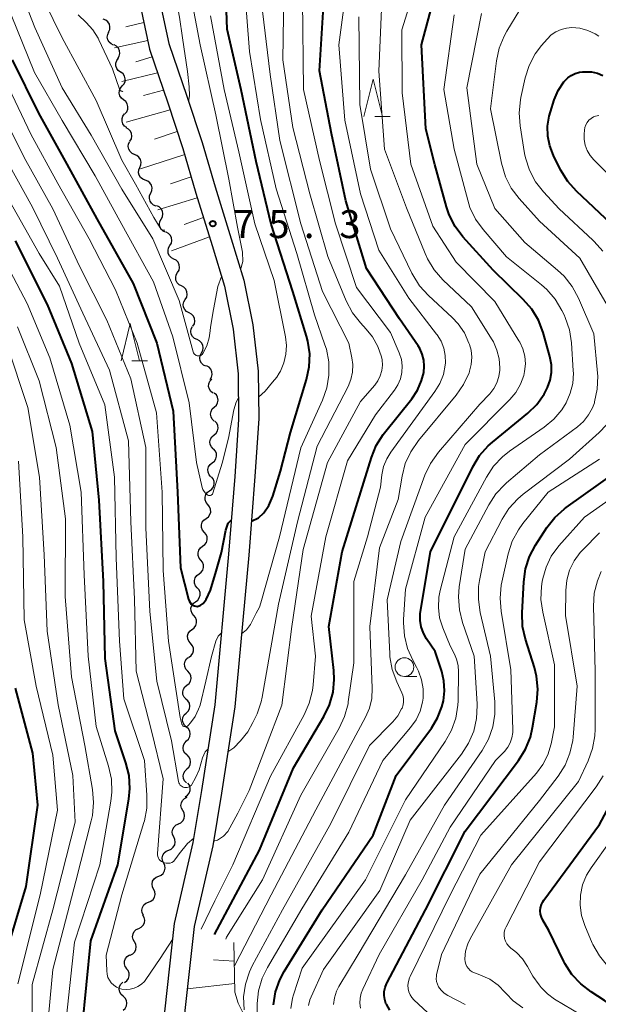
# Model space of a CAD drawing. Units: metres. Extents: x -74000 to -72000, y 29999 to 31501.
# Drawn here: x -73537 to -73459, y 30524 to 30656 of the extents above; entities that cross this region are included whole.
import ezdxf

# ---------------------------------------------------------------- set-up
doc = ezdxf.new("R2010")
doc.units = ezdxf.units.M
for name, color, linetype, lineweight in [('210100_道路縁(街区線)', 7, 'Continuous', 30), ('510200_細流', 7, 'Continuous', 30), ('610111_人工斜面(上)', 7, 'Continuous', 30), ('610199_人工斜面(ヒゲ)', 7, 'Continuous', 30), ('633100_広葉樹林', 7, 'Continuous', 13), ('633200_針葉樹林', 7, 'Continuous', 13), ('710100_等高線(計曲線)', 7, 'Continuous', 40), ('710200_等高線(主曲線)', 7, 'Continuous', 13), ('731200_図化機測定による標高点', 7, 'Continuous', 40)]:
    doc.layers.add(name, color=color, linetype=linetype, lineweight=lineweight)
doc.styles.add('Style-WORKING', font='MS Gothic.ttf')

msp = doc.modelspace()

# ---------------------------------------------------------------- linework, layer by layer
at = {"layer": '210100_道路縁(街区線)', "linetype": 'Continuous', "lineweight": 30, "flags": 128}
for points in [[(-73521.39, 30673.51), (-73521.45, 30666.74), (-73520.57, 30658.3), (-73519.29, 30652.43), (-73516.85, 30645.22), (-73514.81, 30639.09), (-73513.08, 30633.09), (-73510.92, 30626.1), (-73509.24, 30620.61), (-73508.08, 30614.85), (-73507.4, 30608.89), (-73507.36, 30602.76), (-73507.85, 30595.08), (-73508.7, 30584.67), (-73510.53, 30564.49), (-73512.35, 30552.98), (-73513.47, 30546), (-73515.99, 30535.14), (-73517.61, 30520.46)], [(-73518.69, 30673.35), (-73518.75, 30666.9), (-73517.91, 30658.75), (-73516.69, 30653.18), (-73514.29, 30646.1), (-73512.23, 30639.92), (-73510.51, 30633.94), (-73508.37, 30627), (-73506.66, 30621.42), (-73505.45, 30615.45), (-73504.73, 30609.25), (-73504.66, 30602.87), (-73505.16, 30595.08), (-73506, 30584.57), (-73507.84, 30564.23), (-73509.67, 30552.62), (-73510.8, 30545.55), (-73513.31, 30534.76), (-73514.92, 30520.25)]]:
    msp.add_lwpolyline(points, dxfattribs=at)
at = {"layer": '510200_細流', "linetype": 'Continuous', "lineweight": 30, "flags": 128}
for points in [[(-73524.79, 30654.71), (-73524.63, 30655.04), (-73524.6, 30655.4), (-73524.67, 30655.76), (-73524.87, 30656.08), (-73525.15, 30656.31), (-73525.49, 30656.45)], [(-73524.11, 30652.96), (-73524.45, 30653.11), (-73524.72, 30653.36), (-73524.9, 30653.68), (-73524.96, 30654.04), (-73524.9, 30654.4), (-73524.73, 30654.73)], [(-73523.54, 30651.18), (-73523.35, 30651.49), (-73523.27, 30651.85), (-73523.31, 30652.21), (-73523.46, 30652.55), (-73523.72, 30652.81), (-73524.04, 30652.98)], [(-73523.18, 30649.34), (-73523.48, 30649.55), (-73523.7, 30649.84), (-73523.81, 30650.19), (-73523.81, 30650.56), (-73523.69, 30650.91), (-73523.46, 30651.19)], [(-73522.95, 30647.48), (-73522.71, 30647.75), (-73522.57, 30648.09), (-73522.54, 30648.46), (-73522.63, 30648.81), (-73522.84, 30649.12), (-73523.13, 30649.35)], [(-73522.77, 30645.61), (-73523.06, 30645.84), (-73523.26, 30646.14), (-73523.36, 30646.5), (-73523.33, 30646.87), (-73523.19, 30647.2), (-73522.95, 30647.48)], [(-73522.6, 30643.75), (-73522.35, 30644.02), (-73522.21, 30644.36), (-73522.19, 30644.73), (-73522.28, 30645.08), (-73522.48, 30645.39), (-73522.77, 30645.61)], [(-73522.33, 30641.89), (-73522.64, 30642.1), (-73522.86, 30642.39), (-73522.98, 30642.74), (-73522.98, 30643.1), (-73522.86, 30643.45), (-73522.63, 30643.74)], [(-73521.92, 30640.06), (-73521.73, 30640.38), (-73521.66, 30640.74), (-73521.7, 30641.1), (-73521.86, 30641.44), (-73522.11, 30641.7), (-73522.44, 30641.87)], [(-73521.29, 30638.3), (-73521.63, 30638.44), (-73521.91, 30638.68), (-73522.09, 30639), (-73522.16, 30639.36), (-73522.11, 30639.72), (-73521.95, 30640.05)], [(-73520.6, 30636.56), (-73520.45, 30636.89), (-73520.42, 30637.26), (-73520.51, 30637.61), (-73520.71, 30637.92), (-73520.99, 30638.16), (-73521.34, 30638.28)], [(-73519.87, 30634.83), (-73520.21, 30634.96), (-73520.5, 30635.19), (-73520.7, 30635.5), (-73520.78, 30635.85), (-73520.75, 30636.22), (-73520.6, 30636.56)], [(-73519.13, 30633.1), (-73518.99, 30633.44), (-73518.95, 30633.81), (-73519.04, 30634.16), (-73519.24, 30634.47), (-73519.52, 30634.71), (-73519.87, 30634.83)], [(-73518.4, 30631.38), (-73518.75, 30631.51), (-73519.03, 30631.74), (-73519.23, 30632.05), (-73519.31, 30632.4), (-73519.28, 30632.77), (-73519.13, 30633.1)], [(-73517.73, 30629.63), (-73517.56, 30629.95), (-73517.5, 30630.31), (-73517.56, 30630.68), (-73517.73, 30631), (-73517.99, 30631.26), (-73518.32, 30631.41)], [(-73517.14, 30627.85), (-73517.48, 30628), (-73517.74, 30628.26), (-73517.91, 30628.58), (-73517.97, 30628.94), (-73517.91, 30629.31), (-73517.73, 30629.63)], [(-73516.56, 30626.07), (-73516.37, 30626.38), (-73516.29, 30626.74), (-73516.33, 30627.11), (-73516.49, 30627.44), (-73516.74, 30627.7), (-73517.07, 30627.87)], [(-73516.04, 30624.27), (-73516.37, 30624.43), (-73516.62, 30624.7), (-73516.78, 30625.03), (-73516.82, 30625.4), (-73516.74, 30625.75), (-73516.56, 30626.07)], [(-73515.53, 30622.46), (-73515.34, 30622.78), (-73515.26, 30623.14), (-73515.31, 30623.5), (-73515.46, 30623.83), (-73515.72, 30624.1), (-73516.04, 30624.27)], [(-73515.02, 30620.66), (-73515.34, 30620.83), (-73515.6, 30621.09), (-73515.75, 30621.42), (-73515.79, 30621.79), (-73515.72, 30622.15), (-73515.53, 30622.46)], [(-73514.5, 30618.86), (-73514.31, 30619.17), (-73514.24, 30619.53), (-73514.28, 30619.89), (-73514.43, 30620.23), (-73514.69, 30620.49), (-73515.02, 30620.66)], [(-73513.99, 30617.05), (-73514.32, 30617.22), (-73514.57, 30617.49), (-73514.73, 30617.82), (-73514.77, 30618.18), (-73514.69, 30618.54), (-73514.5, 30618.86)], [(-73513.48, 30615.25), (-73513.29, 30615.56), (-73513.21, 30615.92), (-73513.25, 30616.29), (-73513.41, 30616.62), (-73513.66, 30616.88), (-73513.99, 30617.05)], [(-73512.93, 30613.46), (-73513.26, 30613.61), (-73513.53, 30613.86), (-73513.7, 30614.19), (-73513.76, 30614.55), (-73513.7, 30614.91), (-73513.53, 30615.23)], [(-73512.33, 30611.68), (-73512.16, 30612), (-73512.1, 30612.36), (-73512.16, 30612.72), (-73512.33, 30613.05), (-73512.6, 30613.3), (-73512.93, 30613.46)], [(-73511.74, 30609.9), (-73512.07, 30610.05), (-73512.34, 30610.31), (-73512.51, 30610.63), (-73512.57, 30610.99), (-73512.51, 30611.35), (-73512.33, 30611.68)], [(-73511.19, 30608.11), (-73510.99, 30608.42), (-73510.9, 30608.77), (-73510.93, 30609.14), (-73511.08, 30609.48), (-73511.32, 30609.75), (-73511.64, 30609.93)], [(-73510.78, 30606.28), (-73511.07, 30606.51), (-73511.27, 30606.81), (-73511.37, 30607.17), (-73511.34, 30607.53), (-73511.2, 30607.87), (-73510.96, 30608.15)], [(-73510.61, 30604.42), (-73510.34, 30604.67), (-73510.17, 30604.99), (-73510.11, 30605.35), (-73510.17, 30605.72), (-73510.34, 30606.04), (-73510.61, 30606.29)], [(-73510.61, 30602.54), (-73510.88, 30602.79), (-73511.05, 30603.12), (-73511.11, 30603.48), (-73511.05, 30603.84), (-73510.88, 30604.17), (-73510.61, 30604.42)], [(-73510.65, 30600.67), (-73510.36, 30600.9), (-73510.17, 30601.22), (-73510.09, 30601.57), (-73510.13, 30601.94), (-73510.29, 30602.27), (-73510.54, 30602.54)], [(-73510.75, 30598.79), (-73511.01, 30599.06), (-73511.16, 30599.39), (-73511.2, 30599.76), (-73511.12, 30600.12), (-73510.93, 30600.43), (-73510.65, 30600.67)], [(-73510.89, 30596.92), (-73510.6, 30597.15), (-73510.4, 30597.46), (-73510.31, 30597.81), (-73510.33, 30598.18), (-73510.47, 30598.52), (-73510.72, 30598.79)], [(-73511.06, 30595.06), (-73511.31, 30595.33), (-73511.45, 30595.67), (-73511.47, 30596.04), (-73511.38, 30596.39), (-73511.18, 30596.7), (-73510.89, 30596.92)], [(-73511.24, 30593.19), (-73510.94, 30593.41), (-73510.73, 30593.71), (-73510.62, 30594.06), (-73510.63, 30594.42), (-73510.76, 30594.77), (-73511, 30595.05)], [(-73511.47, 30591.33), (-73511.71, 30591.61), (-73511.84, 30591.96), (-73511.85, 30592.32), (-73511.74, 30592.68), (-73511.53, 30592.98), (-73511.24, 30593.19)], [(-73511.71, 30589.47), (-73511.41, 30589.69), (-73511.2, 30589.99), (-73511.09, 30590.34), (-73511.11, 30590.71), (-73511.24, 30591.05), (-73511.47, 30591.33)], [(-73511.94, 30587.61), (-73512.18, 30587.89), (-73512.31, 30588.24), (-73512.32, 30588.6), (-73512.22, 30588.96), (-73512.01, 30589.26), (-73511.71, 30589.47)], [(-73512.18, 30585.75), (-73511.88, 30585.97), (-73511.67, 30586.27), (-73511.57, 30586.62), (-73511.58, 30586.99), (-73511.71, 30587.33), (-73511.94, 30587.61)], [(-73512.42, 30583.89), (-73512.65, 30584.17), (-73512.78, 30584.52), (-73512.79, 30584.88), (-73512.69, 30585.24), (-73512.48, 30585.54), (-73512.18, 30585.75)], [(-73512.65, 30582.03), (-73512.36, 30582.25), (-73512.14, 30582.55), (-73512.04, 30582.9), (-73512.05, 30583.26), (-73512.18, 30583.61), (-73512.42, 30583.89)], [(-73512.89, 30580.17), (-73513.12, 30580.45), (-73513.25, 30580.8), (-73513.27, 30581.16), (-73513.16, 30581.52), (-73512.95, 30581.81), (-73512.65, 30582.03)], [(-73513.13, 30578.31), (-73512.83, 30578.53), (-73512.62, 30578.83), (-73512.51, 30579.18), (-73512.53, 30579.54), (-73512.65, 30579.89), (-73512.89, 30580.17)], [(-73513.36, 30576.45), (-73513.6, 30576.73), (-73513.73, 30577.08), (-73513.74, 30577.44), (-73513.63, 30577.8), (-73513.42, 30578.1), (-73513.13, 30578.31)], [(-73513.6, 30574.59), (-73513.3, 30574.81), (-73513.09, 30575.1), (-73512.98, 30575.46), (-73513, 30575.83), (-73513.13, 30576.17), (-73513.36, 30576.45)], [(-73513.8, 30572.73), (-73514.04, 30573), (-73514.18, 30573.34), (-73514.21, 30573.71), (-73514.11, 30574.06), (-73513.91, 30574.37), (-73513.62, 30574.59)], [(-73513.99, 30570.86), (-73513.7, 30571.08), (-73513.49, 30571.39), (-73513.4, 30571.74), (-73513.42, 30572.11), (-73513.56, 30572.45), (-73513.8, 30572.73)], [(-73514.17, 30568.99), (-73514.42, 30569.26), (-73514.57, 30569.6), (-73514.61, 30569.96), (-73514.52, 30570.32), (-73514.33, 30570.63), (-73514.05, 30570.87)], [(-73514.28, 30567.12), (-73514, 30567.36), (-73513.81, 30567.67), (-73513.73, 30568.03), (-73513.76, 30568.39), (-73513.92, 30568.73), (-73514.17, 30568.99)], [(-73514.4, 30565.25), (-73514.65, 30565.52), (-73514.81, 30565.85), (-73514.84, 30566.22), (-73514.76, 30566.58), (-73514.57, 30566.89), (-73514.28, 30567.12)], [(-73514.38, 30563.38), (-73514.12, 30563.63), (-73513.95, 30563.96), (-73513.9, 30564.32), (-73513.96, 30564.69), (-73514.14, 30565.01), (-73514.41, 30565.25)], [(-73514.35, 30561.5), (-73514.62, 30561.75), (-73514.8, 30562.07), (-73514.87, 30562.43), (-73514.81, 30562.79), (-73514.65, 30563.12), (-73514.38, 30563.38)], [(-73514.32, 30559.63), (-73514.06, 30559.88), (-73513.89, 30560.21), (-73513.84, 30560.57), (-73513.9, 30560.94), (-73514.08, 30561.26), (-73514.35, 30561.5)], [(-73514.29, 30557.75), (-73514.56, 30558), (-73514.74, 30558.32), (-73514.8, 30558.68), (-73514.75, 30559.05), (-73514.58, 30559.37), (-73514.32, 30559.63)], [(-73514.3, 30555.88), (-73514.03, 30556.13), (-73513.85, 30556.45), (-73513.79, 30556.81), (-73513.84, 30557.17), (-73514.01, 30557.5), (-73514.27, 30557.75)], [(-73514.36, 30554.01), (-73514.61, 30554.27), (-73514.76, 30554.61), (-73514.79, 30554.97), (-73514.71, 30555.33), (-73514.51, 30555.64), (-73514.23, 30555.88)], [(-73514.51, 30552.14), (-73514.2, 30552.34), (-73513.97, 30552.63), (-73513.85, 30552.97), (-73513.85, 30553.34), (-73513.96, 30553.69), (-73514.18, 30553.98)], [(-73514.84, 30550.29), (-73515.01, 30550.61), (-73515.08, 30550.97), (-73515.03, 30551.34), (-73514.86, 30551.66), (-73514.59, 30551.92), (-73514.26, 30552.08)], [(-73515.41, 30548.51), (-73515.08, 30548.66), (-73514.82, 30548.92), (-73514.65, 30549.24), (-73514.59, 30549.61), (-73514.66, 30549.97), (-73514.84, 30550.29)], [(-73516.05, 30546.75), (-73516.21, 30547.08), (-73516.26, 30547.44), (-73516.19, 30547.8), (-73516, 30548.12), (-73515.72, 30548.36), (-73515.38, 30548.5)], [(-73516.73, 30545), (-73516.39, 30545.13), (-73516.11, 30545.38), (-73515.92, 30545.69), (-73515.85, 30546.05), (-73515.89, 30546.42), (-73516.05, 30546.75)], [(-73517.4, 30543.24), (-73517.56, 30543.58), (-73517.6, 30543.94), (-73517.53, 30544.3), (-73517.34, 30544.62), (-73517.07, 30544.86), (-73516.73, 30545)], [(-73518.07, 30541.5), (-73517.73, 30541.63), (-73517.46, 30541.87), (-73517.27, 30542.19), (-73517.19, 30542.55), (-73517.23, 30542.91), (-73517.39, 30543.24)], [(-73518.76, 30539.75), (-73518.92, 30540.08), (-73518.96, 30540.44), (-73518.88, 30540.81), (-73518.69, 30541.12), (-73518.42, 30541.36), (-73518.07, 30541.5)], [(-73519.44, 30538), (-73519.1, 30538.14), (-73518.82, 30538.38), (-73518.63, 30538.69), (-73518.56, 30539.05), (-73518.6, 30539.42), (-73518.76, 30539.75)], [(-73520.12, 30536.26), (-73520.28, 30536.59), (-73520.32, 30536.95), (-73520.24, 30537.31), (-73520.06, 30537.63), (-73519.78, 30537.87), (-73519.44, 30538)], [(-73520.75, 30534.49), (-73520.42, 30534.65), (-73520.16, 30534.91), (-73519.99, 30535.23), (-73519.94, 30535.6), (-73520, 30535.96), (-73520.18, 30536.28)], [(-73521.31, 30532.7), (-73521.49, 30533.02), (-73521.56, 30533.38), (-73521.51, 30533.75), (-73521.34, 30534.08), (-73521.08, 30534.33), (-73520.75, 30534.49)], [(-73521.88, 30530.92), (-73521.54, 30531.07), (-73521.28, 30531.33), (-73521.12, 30531.66), (-73521.07, 30532.02), (-73521.13, 30532.38), (-73521.31, 30532.7)], [(-73522.32, 30529.1), (-73522.54, 30529.39), (-73522.65, 30529.74), (-73522.64, 30530.11), (-73522.52, 30530.46), (-73522.29, 30530.74), (-73521.98, 30530.94)], [(-73522.63, 30527.25), (-73522.33, 30527.47), (-73522.12, 30527.77), (-73522.02, 30528.12), (-73522.04, 30528.49), (-73522.18, 30528.83), (-73522.41, 30529.11)], [(-73522.84, 30525.38), (-73523.11, 30525.63), (-73523.29, 30525.95), (-73523.35, 30526.32), (-73523.3, 30526.68), (-73523.13, 30527.01), (-73522.87, 30527.26)], [(-73522.82, 30523.51), (-73522.55, 30523.76), (-73522.38, 30524.09), (-73522.33, 30524.45), (-73522.39, 30524.82), (-73522.57, 30525.14), (-73522.84, 30525.38)]]:
    msp.add_lwpolyline(points, dxfattribs=at)
at = {"layer": '610111_人工斜面(上)', "linetype": 'Continuous', "lineweight": 13, "flags": 128}
for points in [[(-73521.39, 30673.51), (-73521.45, 30666.74), (-73520.57, 30658.3), (-73519.29, 30652.43), (-73516.85, 30645.22), (-73514.81, 30639.09), (-73513.08, 30633.09), (-73510.92, 30626.1)], [(-73507.99, 30532.6), (-73507.84, 30525.96), (-73507.43, 30524.46), (-73505.47, 30520.51), (-73505.08, 30517.94), (-73505.31, 30515.71), (-73507.59, 30509.08)]]:
    msp.add_lwpolyline(points, dxfattribs=at)
at = {"layer": '610199_人工斜面(ヒゲ)', "linetype": 'Continuous', "lineweight": 13, "flags": 128}
for points in [[(-73520.06, 30655.99), (-73522.46, 30655.42)], [(-73519.54, 30653.58), (-73523.99, 30652.61)], [(-73518.94, 30651.39), (-73521.11, 30650.73)], [(-73518.21, 30649.24), (-73523, 30648.07)], [(-73517.42, 30646.9), (-73520.09, 30646.19)], [(-73516.54, 30644.28), (-73522.45, 30642.62)], [(-73515.57, 30641.37), (-73518.62, 30640.33)], [(-73514.58, 30638.3), (-73520.52, 30636.37)], [(-73513.72, 30635.3), (-73516.49, 30634.35)], [(-73512.89, 30632.49), (-73518.19, 30630.88)], [(-73512.08, 30629.85), (-73514.67, 30628.89)], [(-73511.27, 30627.24), (-73516.36, 30625.37)], [(-73507.94, 30530.1), (-73510.72, 30530.29)], [(-73507.87, 30527.08), (-73514.24, 30526.4)]]:
    msp.add_lwpolyline(points, dxfattribs=at)
at = {"layer": '633100_広葉樹林', "linetype": 'Continuous', "lineweight": 13}
msp.add_line((-73485.13, 30568.29), (-73483.46, 30568.29), dxfattribs=at)
msp.add_circle((-73485.13, 30569.54), 1.25, dxfattribs=at)
at = {"layer": '633200_針葉樹林', "linetype": 'Continuous', "lineweight": 13}
for p, q in [((-73489.11, 30643.39), (-73487.03, 30643.39)), ((-73521.66, 30610.61), (-73519.58, 30610.61))]:
    msp.add_line(p, q, dxfattribs=at)
at = {"layer": '633200_針葉樹林', "linetype": 'Continuous', "lineweight": 13, "flags": 128}
for points in [[(-73490.57, 30643.39), (-73489.32, 30648.39), (-73488.07, 30643.39)], [(-73523.12, 30610.61), (-73521.87, 30615.61), (-73520.62, 30610.61)]]:
    msp.add_lwpolyline(points, dxfattribs=at)
at = {"layer": '710100_等高線(計曲線)', "linetype": 'Continuous', "lineweight": 40, "flags": 128}
for points, elevation in [([(-73500.39, 30601), (-73498.24, 30608.09), (-73497.88, 30609.8), (-73497.82, 30611.54), (-73498.06, 30613.27), (-73498.24, 30613.91), (-73500.07, 30619.93), (-73503, 30628.96), (-73505, 30637.34), (-73507.03, 30646.97), (-73508.89, 30655.11), (-73509.24, 30665)], 80), ([(-73502.69, 30524.25), (-73502.41, 30525.97), (-73501.83, 30527.61), (-73501.25, 30528.7), (-73496.15, 30537), (-73489.31, 30547), (-73486.22, 30555), (-73481.52, 30561.36), (-73480.68, 30562.73), (-73480.1, 30564.23), (-73479.9, 30565), (-73479.75, 30566.34), (-73479.83, 30567.69), (-73480.13, 30568.94), (-73481, 30571.63), (-73482.15, 30573.32), (-73482.58, 30574.09), (-73482.88, 30574.92), (-73483.02, 30575.79), (-73483.01, 30576.67), (-73482.96, 30577.01), (-73481.62, 30585), (-73475.96, 30596.42), (-73475.05, 30597.91), (-73473.9, 30599.22), (-73473.33, 30599.72), (-73468.6, 30603.59), (-73467.39, 30604.76), (-73466.41, 30606.13), (-73465.93, 30607.03), (-73465.58, 30608.02), (-73465.4, 30609.05), (-73465.41, 30610.1), (-73465.62, 30611.21), (-73466.54, 30614.43), (-73467.17, 30616.06), (-73468.06, 30617.55), (-73469.2, 30618.86), (-73473.24, 30622.76), (-73477.28, 30627.24), (-73478.33, 30628.64), (-73479.12, 30630.19), (-73479.49, 30631.28), (-73481.06, 30636.94), (-73482.26, 30641.74), (-73482.84, 30653), (-73480.18, 30663)], 100), ([(-73510.59, 30533.66), (-73504.57, 30545), (-73499.98, 30556.02), (-73495.92, 30562.9), (-73495.17, 30564.48), (-73494.7, 30566.16), (-73494.53, 30567.89), (-73494.59, 30569.09), (-73495.25, 30575), (-73493.47, 30585), (-73490.95, 30593.05), (-73489.56, 30597.64), (-73488.91, 30599.25), (-73487.99, 30600.73), (-73487.8, 30600.98), (-73484.15, 30605.54), (-73483.38, 30606.7), (-73482.82, 30607.97), (-73482.54, 30609.05), (-73482.46, 30609.88), (-73482.52, 30610.71), (-73482.73, 30611.51), (-73483.07, 30612.27), (-73483.3, 30612.64), (-73485.77, 30616.23), (-73490.22, 30623), (-73493, 30632.07), (-73494.91, 30641.09), (-73496.5, 30649.5), (-73495.79, 30661)], 90), ([(-73537.73, 30651), (-73534.17, 30643.83), (-73530.39, 30637), (-73526.34, 30629.66), (-73521.51, 30621), (-73518.3, 30613), (-73516.13, 30603.87), (-73515.53, 30593), (-73515.15, 30582.85), (-73514.07, 30578.65), (-73513.99, 30578.41), (-73513.87, 30578.19), (-73513.71, 30578), (-73513.52, 30577.84), (-73513.26, 30577.75), (-73512.91, 30577.68), (-73512.51, 30577.8), (-73512.11, 30578.09), (-73511.7, 30578.6), (-73511.12, 30579.84), (-73510.35, 30582.4), (-73509.67, 30584.93), (-73509.07, 30587.92), (-73508.77, 30588.82), (-73508.32, 30589.27)], 80), ([(-73465.14, 30638.17), (-73465.63, 30639.43), (-73465.9, 30640.75), (-73465.93, 30642.11), (-73465.72, 30643.44), (-73465.56, 30644), (-73465.04, 30645.6), (-73464.5, 30646.86), (-73463.75, 30648.02), (-73463.65, 30648.14), (-73463.24, 30648.56), (-73462.77, 30648.9), (-73462.24, 30649.15), (-73461.68, 30649.31), (-73461.24, 30649.36), (-73460.86, 30649.39), (-73460.05, 30649.36), (-73459.26, 30649.19), (-73458.51, 30648.89)], 110), ([(-73457.42, 30629), (-73462.07, 30633.37), (-73463.23, 30634.67), (-73464.19, 30636.24), (-73465.14, 30638.17)], 110), ([(-73537.31, 30626.69), (-73533, 30618.15), (-73529.75, 30610.25), (-73527, 30601.15), (-73526.07, 30591.93), (-73525.52, 30581), (-73525.29, 30570.71), (-73523.95, 30561), (-73522.5, 30556.7), (-73522.08, 30555), (-73521.97, 30553.26), (-73522.11, 30551.83), (-73523.6, 30543), (-73527.19, 30532.81), (-73528.39, 30521)], 90), ([(-73505.64, 30589.1), (-73504.71, 30589.57), (-73503.98, 30590.23), (-73503.32, 30591.21), (-73502.75, 30592.48), (-73501.76, 30595.82), (-73500.39, 30601)], 80), ([(-73487.08, 30523.51), (-73487.54, 30524.31), (-73487.6, 30524.43), (-73487.77, 30524.95), (-73487.85, 30525.49), (-73487.83, 30526.03), (-73487.73, 30526.57), (-73487.53, 30527.07), (-73487.49, 30527.13), (-73482.3, 30537), (-73477, 30547.55), (-73469.84, 30557.03), (-73468.91, 30558.51), (-73468.25, 30560.12), (-73467.95, 30561.44), (-73467.39, 30564.85), (-73467.25, 30566.59), (-73467.43, 30568.32), (-73467.71, 30569.47), (-73468.91, 30573.28), (-73469.29, 30574.98), (-73469.36, 30576.8), (-73469.14, 30580.99), (-73468.9, 30582.72), (-73468.36, 30584.38), (-73467.55, 30585.91), (-73466.04, 30588.24), (-73464.97, 30589.62), (-73463.67, 30590.78), (-73463.44, 30590.95), (-73456.47, 30595.92)], 110), ([(-73537.31, 30566.69), (-73535, 30558)], 100), ([(-73457.49, 30524.25), (-73458.32, 30524.84), (-73460.11, 30525.98), (-73461.5, 30527.04), (-73462.68, 30528.32), (-73463.62, 30529.79), (-73463.75, 30530.04), (-73465.78, 30534.22), (-73466.59, 30535.61), (-73466.77, 30536), (-73466.88, 30536.41), (-73466.92, 30536.84), (-73466.88, 30537.26), (-73466.77, 30537.68), (-73466.59, 30538.07), (-73466.44, 30538.3), (-73459, 30548.41), (-73455, 30555.86), (-73453.65, 30564.35)], 120), ([(-73535, 30558), (-73534.32, 30551), (-73535.89, 30540.11), (-73538.61, 30531)], 100)]:
    msp.add_lwpolyline(points, dxfattribs=dict(at, elevation=elevation))
at = {"layer": '710200_等高線(主曲線)', "linetype": 'Continuous', "lineweight": 13, "flags": 128}
for points, elevation in [([(-73514.06, 30645.42), (-73513.94, 30646.16), (-73514, 30647.37), (-73514.21, 30649.4), (-73514.88, 30653.92), (-73515.27, 30656.73), (-73516.18, 30661.48), (-73516.35, 30663.22), (-73516.23, 30664.96), (-73516.14, 30665.4), (-73514.97, 30671.03), (-73510.6, 30683), (-73509.24, 30694.76), (-73509.49, 30700.62)], 74), ([(-73537, 30671), (-73534.62, 30661.38), (-73531, 30653.95), (-73526.46, 30645.54), (-73523, 30637.52), (-73521.18, 30634.32), (-73518.73, 30629.83), (-73517.73, 30628.24), (-73517.39, 30628.12), (-73517.24, 30628.15)], 74), ([(-73485.26, 30575.47), (-73485.24, 30575.92), (-73485, 30579.97), (-73482.36, 30589.64), (-73477, 30599.38), (-73470.98, 30605.42), (-73470.18, 30606.38), (-73469.56, 30607.47), (-73469.13, 30608.64), (-73469.01, 30609.2), (-73468.91, 30610.21), (-73468.99, 30611.23), (-73469.25, 30612.21), (-73469.68, 30613.14), (-73469.77, 30613.3), (-73473, 30618.58), (-73478.17, 30623.83), (-73481.31, 30628.69), (-73484.27, 30637), (-73485.42, 30646.58), (-73485.46, 30655), (-73482.1, 30665.9)], 98), ([(-73493.94, 30653), (-73492.54, 30663.46)], 92), ([(-73537.67, 30663), (-73534.68, 30655.32), (-73531, 30647.24), (-73527.14, 30640.86), (-73523, 30633.62), (-73518.85, 30627), (-73515.31, 30618.69), (-73513.43, 30611.8), (-73513.39, 30611.68), (-73513.33, 30611.57), (-73513.24, 30611.48), (-73513.15, 30611.4), (-73513.04, 30611.33), (-73512.92, 30611.29), (-73512.8, 30611.27), (-73512.67, 30611.27), (-73512.55, 30611.29), (-73512.43, 30611.34), (-73512.33, 30611.4), (-73512.23, 30611.48), (-73512.15, 30611.58), (-73512.13, 30611.61), (-73511.62, 30612.62)], 76), ([(-73501.41, 30651), (-73501.27, 30662.73)], 86), ([(-73506.96, 30573.99), (-73506.31, 30574.53), (-73505.78, 30575.24), (-73505, 30576.77), (-73504.57, 30577.59), (-73504.38, 30578.14), (-73501.87, 30587), (-73499, 30598.96), (-73496.11, 30605.35), (-73495.53, 30606.99), (-73495.25, 30608.71), (-73495.27, 30610.46), (-73495.59, 30612.17), (-73495.79, 30612.78), (-73497.2, 30616.8), (-73499.53, 30625), (-73502.31, 30633.69), (-73504.41, 30643), (-73505.91, 30652.09), (-73506.63, 30661.37)], 82), ([(-73507.09, 30622.82), (-73506.81, 30623.96), (-73506.84, 30625.19), (-73507.25, 30627.21), (-73507.49, 30628.53), (-73508.68, 30635), (-73510.41, 30643.59), (-73512.51, 30653), (-73513.83, 30660.11)], 76), ([(-73508.14, 30543), (-73503.08, 30554.92), (-73498.58, 30563.12), (-73497.88, 30564.72), (-73497.46, 30566.41), (-73497.37, 30567.14), (-73497.07, 30571), (-73497.62, 30576.38), (-73495.68, 30587), (-73492.78, 30597.22), (-73489, 30603.37), (-73486.46, 30606.67), (-73485.99, 30607.4), (-73485.66, 30608.21), (-73485.47, 30609.06), (-73485.43, 30609.93), (-73485.54, 30610.79), (-73485.83, 30611.7), (-73487, 30614.4), (-73491.57, 30620.43), (-73494.35, 30629), (-73496.53, 30637.47), (-73498.65, 30647), (-73498.79, 30659)], 88), ([(-73496.1, 30619.9), (-73499, 30629), (-73501.82, 30640.18), (-73503.14, 30649), (-73504.33, 30659)], 84), ([(-73482.36, 30625.02), (-73484.85, 30631.15), (-73487.78, 30639), (-73488.54, 30649.46), (-73488.22, 30657.78)], 96), ([(-73537.85, 30657), (-73534.71, 30649.29), (-73531, 30642.86), (-73526.58, 30635.42), (-73523, 30628.92), (-73518.77, 30621.23), (-73516.15, 30613.85), (-73513.98, 30605), (-73512.99, 30597), (-73512.22, 30593.64), (-73512.13, 30593.36), (-73511.99, 30593.1), (-73511.81, 30592.86), (-73511.59, 30592.66), (-73511.54, 30592.63), (-73511.46, 30592.58), (-73511.38, 30592.55), (-73511.3, 30592.54), (-73511.21, 30592.54), (-73511.13, 30592.55), (-73511.05, 30592.58), (-73510.98, 30592.63), (-73510.91, 30592.68), (-73510.85, 30592.75), (-73510.81, 30592.82), (-73510.79, 30592.87), (-73509.58, 30596.89), (-73508.72, 30600.26), (-73508, 30604.04), (-73507.68, 30605.06), (-73507.38, 30605.64)], 78), ([(-73528.86, 30657), (-73527.78, 30656), (-73526.9, 30655.02), (-73526.19, 30653.89), (-73526.09, 30653.67), (-73524.24, 30649.76), (-73523.34, 30647.07), (-73523.31, 30647), (-73523.26, 30646.93), (-73523.21, 30646.88), (-73523.15, 30646.83), (-73523.08, 30646.79), (-73523.01, 30646.77), (-73522.93, 30646.76), (-73522.88, 30646.77)], 72), ([(-73501.28, 30610.34), (-73501.01, 30611.49), (-73500.94, 30612.68), (-73501.07, 30613.85), (-73502.6, 30621.4), (-73505.2, 30629), (-73507.34, 30638.66), (-73509.31, 30647), (-73511.11, 30656.89)], 78), ([(-73485.01, 30596.84), (-73484.29, 30598.42), (-73483.26, 30599.91), (-73478.19, 30605.99), (-73477.19, 30607.42), (-73476.46, 30609), (-73476.4, 30609.18), (-73476.39, 30609.21), (-73476.16, 30610.14), (-73476.1, 30611.1), (-73476.2, 30612.05), (-73476.4, 30612.79), (-73476.48, 30613), (-73477.08, 30614.35), (-73477.91, 30615.57), (-73478.72, 30616.44), (-73481.92, 30619.4), (-73483.09, 30620.69), (-73484.02, 30622.17), (-73484.13, 30622.39), (-73487, 30628.33), (-73489.68, 30636.32), (-73491.11, 30645), (-73491.23, 30656.77)], 94), ([(-73479, 30572.37), (-73480, 30574.82), (-73480.41, 30576.14), (-73480.58, 30577.52), (-73480.51, 30578.9), (-73480.33, 30579.83), (-73478.45, 30587), (-73474.13, 30595.01), (-73473.18, 30596.47), (-73471.98, 30597.74), (-73471.04, 30598.48), (-73466.4, 30601.7), (-73465.11, 30602.78), (-73464.03, 30604.06), (-73463.44, 30605), (-73462.89, 30606.26), (-73462.57, 30607.59), (-73462.48, 30608.97), (-73462.5, 30609.27), (-73462.74, 30613.04), (-73463, 30614.77), (-73463.56, 30616.42), (-73463.72, 30616.77), (-73464.01, 30617.37), (-73464.9, 30618.87), (-73466.04, 30620.19), (-73466.77, 30620.83), (-73471.45, 30624.55), (-73474.57, 30628.21), (-73475.59, 30629.62), (-73476.34, 30631.2), (-73476.65, 30632.15), (-73478.46, 30639), (-73479.84, 30647), (-73478.45, 30657)], 102), ([(-73461.12, 30602.49), (-73460.44, 30603.35), (-73459.92, 30604.32), (-73459.67, 30605), (-73459.63, 30605.12), (-73459.28, 30606.82), (-73459.22, 30608.57), (-73459.25, 30608.96), (-73459.76, 30614.24), (-73461.81, 30619.04), (-73462.63, 30620.57), (-73463.71, 30621.95), (-73464.6, 30622.79), (-73469, 30626.47), (-73473, 30631.05), (-73475.43, 30637), (-73476.77, 30647.23), (-73474.8, 30657.2)], 104), ([(-73469.94, 30592.12), (-73469.19, 30592.75), (-73463, 30597.43), (-73459.01, 30600.99), (-73458.03, 30602.02), (-73457.25, 30603.2), (-73456.69, 30604.5), (-73456.35, 30606), (-73455.96, 30609), (-73457.93, 30618.07), (-73461.6, 30624.4), (-73467, 30629.33), (-73469.74, 30632.37), (-73470.8, 30633.76), (-73471.59, 30635.31), (-73472.13, 30637.11), (-73473.59, 30644.41), (-73472.8, 30650.86), (-73472.43, 30652.56), (-73471.78, 30654.18), (-73471.41, 30654.85), (-73469.68, 30657.67)], 106), ([(-73458.55, 30625.32), (-73459.69, 30626.64), (-73459.86, 30626.8), (-73464.39, 30631), (-73466.49, 30633.26), (-73467.55, 30634.64), (-73468.37, 30636.18), (-73468.9, 30637.84), (-73469.01, 30638.44), (-73469.62, 30642.15), (-73469.75, 30643.89), (-73469.58, 30645.62), (-73469.51, 30645.95), (-73468.93, 30648.57), (-73468.4, 30650.23), (-73467.59, 30651.78), (-73466.76, 30652.89), (-73466, 30653.78), (-73465.45, 30654.32), (-73464.83, 30654.75), (-73464.13, 30655.06), (-73463.4, 30655.25), (-73462.69, 30655.31), (-73461.61, 30655.22), (-73460.55, 30654.94), (-73459.57, 30654.48), (-73459.06, 30654.15)], 108), ([(-73509.09, 30533.05), (-73509, 30533.32), (-73504.17, 30541), (-73499, 30552.38), (-73493.87, 30561.35), (-73493.14, 30562.93), (-73492.69, 30564.62), (-73492.65, 30564.88), (-73491.9, 30570.1), (-73491.93, 30581), (-73490.08, 30587), (-73488.35, 30593.65), (-73488.15, 30595.32), (-73487.92, 30596.43), (-73487.5, 30597.48), (-73486.96, 30598.37), (-73481.03, 30606.5), (-73480.37, 30607.59), (-73479.91, 30608.79), (-73479.67, 30610.04), (-73479.64, 30610.36), (-73479.66, 30611.35), (-73479.86, 30612.32), (-73480.22, 30613.24), (-73480.74, 30614.08), (-73480.81, 30614.19), (-73484.53, 30619), (-73488.55, 30625.45), (-73491.02, 30633), (-73493.11, 30642.89), (-73493.94, 30653)], 92), ([(-73510.7, 30546.2), (-73510.2, 30546.33), (-73509.38, 30546.85), (-73508.78, 30547.49), (-73507.44, 30549.96), (-73505.95, 30553), (-73501.56, 30564.44), (-73500.2, 30575), (-73498.69, 30585.31), (-73495.45, 30597), (-73491, 30605.16), (-73489.11, 30607.34), (-73488.68, 30607.94), (-73488.36, 30608.6), (-73488.16, 30609.3), (-73488.08, 30610.03), (-73488.13, 30610.77), (-73488.21, 30611.13), (-73488.69, 30612.53), (-73489.42, 30613.83), (-73490.24, 30614.86), (-73491.01, 30615.69), (-73492.09, 30617.07), (-73492.93, 30618.65), (-73495.41, 30624.59), (-73497.81, 30633), (-73500.08, 30641.92), (-73501.41, 30651)], 86), ([(-73539, 30649.04), (-73535.21, 30641)], 82), ([(-73539.68, 30645), (-73536.11, 30637.89), (-73532.27, 30631), (-73528.67, 30623.33), (-73525, 30616.06), (-73521.8, 30608.2), (-73519.79, 30599), (-73519.78, 30588.22), (-73519.25, 30577), (-73518.33, 30567.67), (-73516.35, 30559.65), (-73515.4, 30554.18), (-73515.36, 30554.02), (-73515.29, 30553.86), (-73515.19, 30553.72), (-73515.07, 30553.6), (-73514.93, 30553.51), (-73514.78, 30553.43), (-73514.61, 30553.39), (-73514.44, 30553.37), (-73514.27, 30553.39), (-73514.11, 30553.43), (-73513.95, 30553.5), (-73513.82, 30553.6), (-73513.69, 30553.72), (-73513.64, 30553.79), (-73513.13, 30554.7), (-73512.64, 30555.78), (-73512.19, 30557.36), (-73511.84, 30558.17), (-73511.47, 30558.54)], 84), ([(-73456.06, 30633.94), (-73459.74, 30637.59), (-73460.24, 30638.17), (-73460.62, 30638.83), (-73460.88, 30639.54), (-73461.02, 30640.29), (-73461.03, 30641), (-73460.99, 30641.55), (-73460.93, 30641.92), (-73460.81, 30642.27), (-73460.63, 30642.6), (-73460.39, 30642.89), (-73460.11, 30643.13), (-73459.79, 30643.33), (-73459.5, 30643.44), (-73459.05, 30643.54)], 112), ([(-73535.21, 30641), (-73531.58, 30634.42), (-73527.4, 30627), (-73523.85, 30620.15), (-73520.95, 30613), (-73518.38, 30603.62), (-73517.62, 30593), (-73517.49, 30582.51), (-73516.74, 30573), (-73515.21, 30562.79), (-73514.97, 30561.9), (-73514.94, 30561.82), (-73514.89, 30561.74), (-73514.84, 30561.68), (-73514.77, 30561.62), (-73514.7, 30561.58), (-73514.62, 30561.55), (-73514.53, 30561.53), (-73514.45, 30561.53), (-73514.36, 30561.55), (-73514.28, 30561.58), (-73514.2, 30561.62), (-73514.14, 30561.68), (-73514.12, 30561.7), (-73513.81, 30562.05), (-73513.18, 30562.92), (-73512.71, 30563.88), (-73512.52, 30564.45), (-73511.73, 30567.63), (-73510.99, 30570.95), (-73510.39, 30573.02), (-73510.08, 30573.7), (-73509.65, 30574.15)], 82), ([(-73539.17, 30638.83), (-73535, 30631.22), (-73531.62, 30624.38), (-73528.25, 30617), (-73524.65, 30609.35), (-73522.12, 30599.88), (-73521.82, 30589), (-73521.33, 30578.67), (-73521.07, 30569), (-73519.02, 30560.98), (-73517.47, 30554.53), (-73518.22, 30544.55), (-73518.21, 30544.34), (-73518.18, 30544.13), (-73518.1, 30543.93), (-73517.99, 30543.75), (-73517.85, 30543.59), (-73517.69, 30543.45), (-73517.53, 30543.36), (-73517.3, 30543.27), (-73517.05, 30543.22), (-73516.8, 30543.22), (-73516.55, 30543.26), (-73516.32, 30543.34), (-73516.1, 30543.46), (-73515.77, 30543.87), (-73515.34, 30544.51), (-73514.22, 30545.87), (-73513.37, 30546.6)], 86), ([(-73538, 30632), (-73534.11, 30625), (-73531.37, 30620.63), (-73528.71, 30613), (-73525.3, 30604.7), (-73524, 30595), (-73523.79, 30584.21), (-73523.32, 30573), (-73522.74, 30565.26), (-73519.97, 30557), (-73519.64, 30552.36), (-73519.66, 30550.61), (-73519.99, 30548.9), (-73520.05, 30548.71), (-73523.02, 30539), (-73525.09, 30530.91), (-73525.04, 30528.78), (-73524.99, 30528.35), (-73524.87, 30527.92), (-73524.68, 30527.53), (-73524.42, 30527.17), (-73524.1, 30526.87), (-73523.73, 30526.62), (-73523.33, 30526.44), (-73523, 30526.36), (-73522.45, 30526.3), (-73521.9, 30526.33), (-73521.36, 30526.47), (-73520.85, 30526.69), (-73520.39, 30527), (-73519.99, 30527.38), (-73519.81, 30527.62), (-73517.87, 30530.46), (-73516.22, 30533.02)], 88), ([(-73540.31, 30627), (-73535.69, 30618.31), (-73532.68, 30611), (-73530, 30602), (-73528.45, 30593), (-73528.08, 30581.92), (-73527.53, 30571), (-73526.43, 30561.57), (-73524.78, 30556.23), (-73524.41, 30554.52), (-73524.34, 30552.78), (-73524.48, 30551.57), (-73525.96, 30543), (-73529.36, 30532.64), (-73530.61, 30521)], 92), ([(-73506.63, 30523.56), (-73506.68, 30525.3), (-73506.43, 30527.03), (-73505.89, 30528.68), (-73505.52, 30529.45), (-73501.49, 30537), (-73495, 30548.55), (-73489.82, 30559), (-73486.68, 30562.19), (-73486.01, 30563), (-73485.5, 30563.92), (-73485.44, 30564.04), (-73485.31, 30564.46), (-73485.24, 30564.89), (-73485.26, 30565.33), (-73485.35, 30565.76), (-73485.48, 30566.1), (-73486.16, 30567.56), (-73486.76, 30569.2), (-73487.07, 30570.91), (-73487.1, 30571.31), (-73487.46, 30578.54), (-73485.63, 30586.37), (-73482.37, 30595.28), (-73481.63, 30596.86), (-73480.54, 30598.38), (-73475, 30604.8), (-73473.69, 30606.21), (-73473.15, 30606.9), (-73472.74, 30607.68), (-73472.47, 30608.51), (-73472.35, 30609.38), (-73472.34, 30609.55), (-73472.34, 30609.66), (-73472.43, 30610.87), (-73472.72, 30612.05), (-73473.21, 30613.15), (-73473.37, 30613.43), (-73476.12, 30617.88), (-73479.96, 30621.5), (-73481.12, 30622.81), (-73482.03, 30624.29), (-73482.36, 30625.02)], 96), ([(-73511.62, 30612.62), (-73511.29, 30613.7), (-73511.16, 30614.64), (-73511.13, 30615.12), (-73510.72, 30617.5), (-73510.14, 30620.57), (-73509.64, 30621.93)], 76), ([(-73508.79, 30558.19), (-73507.98, 30558.7), (-73507.11, 30559.64), (-73506.11, 30560.87), (-73505.47, 30562.1), (-73504.87, 30563.25), (-73504.32, 30564.9), (-73504.19, 30565.5), (-73502, 30578), (-73499.44, 30589), (-73496.84, 30599.16), (-73492.69, 30607.19), (-73492.31, 30608.12), (-73492.09, 30609.1), (-73492.05, 30610.11), (-73492.16, 30611), (-73492.58, 30613), (-73496.1, 30619.9)], 84), ([(-73537, 30615.19), (-73534.07, 30607.93), (-73531.79, 30599), (-73530.57, 30589.43), (-73530.6, 30579), (-73529.77, 30568.23), (-73527.98, 30559), (-73526.94, 30553.11), (-73526.79, 30551.38), (-73526.95, 30549.64), (-73527.1, 30548.92), (-73529.16, 30540.84), (-73532.28, 30529), (-73533.02, 30520.78)], 94), ([(-73538.49, 30613), (-73535.63, 30604.37), (-73534.03, 30595), (-73533.41, 30584.59), (-73533, 30574.36), (-73531.54, 30564.46), (-73529.59, 30555), (-73529.27, 30548.73), (-73532.28, 30537), (-73535.02, 30526.98), (-73535, 30516.51)], 96), ([(-73504.69, 30605.74), (-73503.79, 30606.56), (-73502.8, 30607.75), (-73502.24, 30608.41), (-73501.9, 30608.98), (-73501.76, 30609.24), (-73501.28, 30610.34)], 78), ([(-73497.97, 30524.14), (-73497.79, 30524.89), (-73497.63, 30525.31), (-73495.98, 30529), (-73488.43, 30539.57), (-73484.38, 30549), (-73477.47, 30557.87), (-73476.52, 30559.34), (-73475.84, 30560.94), (-73475.45, 30562.64), (-73475.36, 30564.38), (-73475.38, 30564.63), (-73475.76, 30571), (-73477.33, 30575.52), (-73477.76, 30577.21), (-73477.88, 30578.95), (-73477.77, 30580.31), (-73477, 30585.35), (-73473.81, 30591.31), (-73472.86, 30592.77), (-73471.66, 30594.04), (-73471.45, 30594.23), (-73467, 30597.99), (-73461.94, 30601.75), (-73461.12, 30602.49)], 104), ([(-73536.86, 30597.14), (-73536.29, 30587), (-73536.12, 30575.88), (-73534.5, 30567), (-73532.27, 30557.73), (-73531.64, 30550.36), (-73533.94, 30539), (-73536.93, 30527.07)], 98), ([(-73491, 30523.79), (-73491.09, 30524.47), (-73491.06, 30525.15), (-73490.91, 30525.82), (-73490.72, 30526.32), (-73488.52, 30531), (-73482.76, 30541), (-73479, 30548.05), (-73472.91, 30557), (-73471.72, 30558.23), (-73471.28, 30558.78), (-73470.94, 30559.4), (-73470.71, 30560.06), (-73470.6, 30560.76), (-73470.59, 30561.17), (-73470.85, 30569.15), (-73472.17, 30577.06), (-73472.31, 30578.8), (-73472.14, 30580.53), (-73472.06, 30580.92), (-73471.2, 30584.75), (-73470.67, 30586.41), (-73469.85, 30587.95), (-73469.24, 30588.8), (-73465.88, 30593), (-73459, 30597.41)], 108), ([(-73507.92, 30529.49), (-73502.97, 30539), (-73497, 30550.4), (-73491.32, 30561), (-73490.34, 30562.82), (-73489.82, 30564.03), (-73489.51, 30565.32), (-73489.44, 30566.7), (-73489.76, 30575), (-73488.48, 30585.52), (-73485.97, 30592.03), (-73485.45, 30595.15), (-73485.01, 30596.84)], 94), ([(-73481.42, 30522.62), (-73483.86, 30524.89), (-73484.15, 30525.21), (-73484.38, 30525.57), (-73484.54, 30525.97), (-73484.63, 30526.37), (-73484.65, 30526.88), (-73484.58, 30527.39), (-73484.43, 30527.88), (-73484.35, 30528.05), (-73478.99, 30539), (-73474.87, 30547), (-73467.44, 30555.29), (-73466.56, 30556.46), (-73465.89, 30557.77), (-73465.45, 30559.26), (-73465, 30561.51), (-73465, 30569.85), (-73466.59, 30576.9), (-73466.83, 30578.62), (-73466.76, 30580.37), (-73466.66, 30581), (-73466.58, 30581.42), (-73466.14, 30582.96), (-73465.44, 30584.4), (-73464.42, 30585.79), (-73461, 30589.64), (-73453, 30595.29)], 112), ([(-73494.64, 30524.3), (-73494.51, 30525.2), (-73494.24, 30526.06), (-73493.91, 30526.71), (-73491.34, 30531), (-73485, 30541.67), (-73479.74, 30551), (-73474.72, 30558.34), (-73473.87, 30559.86), (-73473.29, 30561.51), (-73473.01, 30563.23), (-73473.02, 30564.88), (-73473.57, 30571), (-73474.97, 30576.88), (-73475.22, 30578.6), (-73475.18, 30580.35), (-73475.05, 30581.14), (-73474.29, 30585), (-73472.04, 30589.36), (-73471.11, 30590.83), (-73469.94, 30592.12)], 106), ([(-73477, 30524.27), (-73479.32, 30525.5), (-73479.79, 30525.81), (-73480.19, 30526.19), (-73480.54, 30526.66), (-73480.71, 30526.99), (-73480.82, 30527.35), (-73480.86, 30527.72), (-73480.84, 30528.09), (-73480.81, 30528.25), (-73480.18, 30531), (-73475, 30541.78), (-73467, 30551.63), (-73464.52, 30554.91), (-73463.59, 30556.39), (-73462.94, 30558), (-73462.57, 30559.71), (-73462.53, 30560.15), (-73461.99, 30567), (-73463.55, 30576.45), (-73463.5, 30579.83), (-73463.36, 30581.2), (-73462.98, 30582.54), (-73462.37, 30583.78), (-73461.56, 30584.91), (-73461.22, 30585.27), (-73459, 30587.53)], 114), ([(-73469.26, 30523.83), (-73470.53, 30524.77), (-73471.51, 30525.77), (-73471.62, 30525.9), (-73472.58, 30526.87), (-73473.7, 30527.66), (-73475.04, 30528.28), (-73475.72, 30528.52), (-73476.04, 30528.67), (-73476.32, 30528.86), (-73476.56, 30529.1), (-73476.76, 30529.38), (-73476.91, 30529.69), (-73477, 30530.02), (-73477.04, 30530.36), (-73477.04, 30530.43), (-73476.92, 30531.44), (-73476.63, 30532.41), (-73476.3, 30533.11), (-73470.79, 30543), (-73461.81, 30554.19), (-73460.51, 30556.98), (-73459.91, 30558.62), (-73459.61, 30560.34), (-73459.57, 30561.23), (-73459.58, 30569), (-73459.79, 30577.7), (-73459.68, 30579.44), (-73459.26, 30581.13), (-73458.76, 30582.36)], 116), ([(-73504.97, 30519.33), (-73504.87, 30524.4), (-73504.68, 30526.13), (-73504.19, 30527.81), (-73503.5, 30529.25), (-73498.9, 30537.1), (-73492.59, 30547.41), (-73488.03, 30557), (-73484.3, 30561.43), (-73483.57, 30562.46), (-73483.04, 30563.61), (-73482.71, 30564.83), (-73482.63, 30565.37), (-73482.62, 30566.61), (-73482.82, 30567.83), (-73483.22, 30569), (-73483.5, 30569.55), (-73484, 30570.45), (-73484.71, 30572.04), (-73485.14, 30573.73), (-73485.26, 30575.47)], 98), ([(-73500.37, 30523.73), (-73500.12, 30525.13), (-73499.99, 30525.58), (-73498.83, 30529.17), (-73490.35, 30541), (-73485, 30551.75), (-73479.67, 30559.55), (-73478.81, 30561.07), (-73478.23, 30562.71), (-73477.95, 30564.43), (-73477.92, 30565.03), (-73477.86, 30568.91), (-73477.92, 30569.76), (-73478.13, 30570.59), (-73478.42, 30571.26), (-73479, 30572.37)], 102), ([(-73460.19, 30522.14), (-73465.01, 30525.02), (-73465.97, 30525.72), (-73466.8, 30526.58), (-73467.07, 30526.93), (-73467.9, 30528.1), (-73468.61, 30529.39), (-73469.28, 30530.39), (-73470.11, 30531.26), (-73470.49, 30531.57), (-73470.85, 30531.84), (-73471.14, 30532.11), (-73471.39, 30532.42), (-73471.57, 30532.77), (-73471.7, 30533.15), (-73471.75, 30533.54), (-73471.74, 30533.94), (-73471.65, 30534.33), (-73471.5, 30534.71), (-73467, 30543.4), (-73459.41, 30553.49), (-73458.49, 30554.96)], 118), ([(-73461.24, 30540.32), (-73460.72, 30541.61), (-73460.1, 30542.63), (-73455, 30549.76)], 122), ([(-73512.36, 30534.37), (-73510.55, 30538.19), (-73508.14, 30543)], 88), ([(-73449.64, 30518.36), (-73453.56, 30525), (-73457.9, 30529.46), (-73459, 30530.81), (-73459.85, 30532.33), (-73459.94, 30532.52), (-73460.95, 30534.9), (-73461.38, 30536.21), (-73461.57, 30537.59), (-73461.52, 30538.97), (-73461.24, 30540.32)], 122)]:
    msp.add_lwpolyline(points, dxfattribs=dict(at, elevation=elevation))
at = {"layer": '731200_図化機測定による標高点', "linetype": 'Continuous', "lineweight": 40}
msp.add_circle((-73510.82, 30629.02, 75.3), 0.375, dxfattribs=at)

# ---------------------------------------------------------------- texts
at = {"layer": '731200_図化機測定による標高点', "linetype": 'Continuous', "lineweight": 40, "style": 'Style-WORKING'}
for s, p in [('7', (-73508.11, 30627.08, -10)), ('5', (-73503.36, 30627.08, -10)), ('3', (-73493.86, 30627.08, -10)), ('.', (-73498.61, 30627.08, -10))]:
    msp.add_text(s, height=3.75, dxfattribs=at).set_placement(p)

doc.saveas('drawing.dxf')
